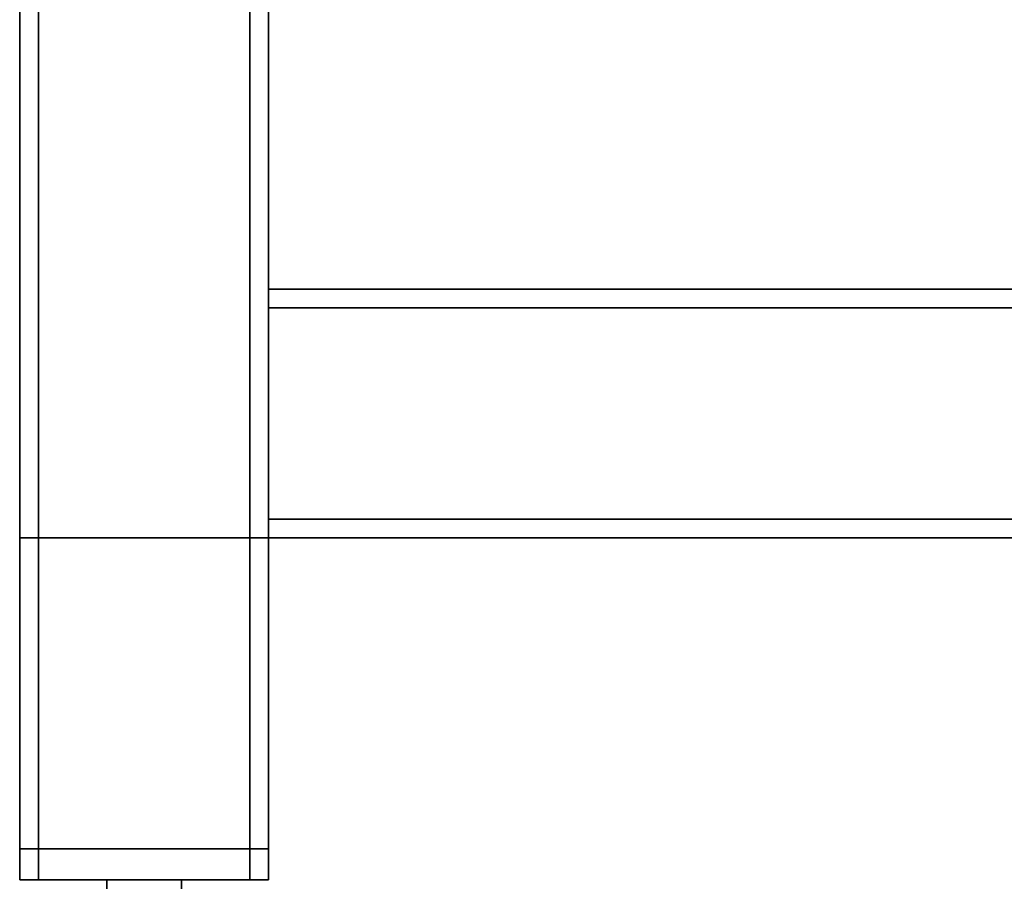
# Paper-space layout 'Blatt1' of a CAD drawing. Units: millimetres. Extents: x 0 to 5940, y 0 to 4200.
# Drawn here: x 1236 to 1394, y 1875 to 2014 of the extents above; entities that cross this region are included whole.
import ezdxf

# ---------------------------------------------------------------- set-up
doc = ezdxf.new("R2010")
doc.units = ezdxf.units.MM
doc.layers.add('1', color=7, linetype='Continuous')
doc.styles.add('SLDTEXTSTYLE0', font='TXT', dxfattribs={"width": 0.605})
doc.dimstyles.new('SLDDIMSTYLE1', dxfattribs={"dimtxt": 35, "dimasz": 25, "dimexe": 0, "dimexo": 0.0625, "dimgap": 8.75, "dimtad": 1, "dimdec": 1, "dimrnd": 1e-09, "dimzin": 12, "dimdsep": 46, "dimtxsty": 'SLDTEXTSTYLE0', "dimsah": 1, "dimcen": 0.09, "dimadec": 0, "dimazin": 3, "dimtfac": 1, "dimtdec": 1, "dimtofl": 0, "dimtmove": 0, "dimatfit": 3, "dimfxl": 1, "dimfrac": 2, "dimtolj": 1, "dimtzin": 12, "dimarcsym": 0})

# ---------------------------------------------------------------- blocks, each defined once
blk = doc.blocks.new('_D_1')
at = {"layer": '1', "ltscale": 10}
for p, q in [((1235.74, 1865.66), (1235.74, 1715.66)), ((2035.74, 1865.66), (2035.74, 1715.66)), ((1235.74, 1725.66), (2035.74, 1725.66))]:
    blk.add_line(p, q, dxfattribs=at)
for points in [[(1235.74, 1725.66), (1260.74, 1721.66), (1260.74, 1729.66)], [(2035.74, 1725.66), (2010.74, 1729.66), (2010.74, 1721.66)]]:
    blk.add_solid(points, dxfattribs=at)
at = {"layer": '1', "ltscale": 10, "insert": (1595.63, 1770.78), "char_height": 35, "attachment_point": 1, "style": 'SLDTEXTSTYLE0'}
blk.add_mtext('800', dxfattribs=at)

psp = doc.layouts.new('Blatt1')

# ---------------------------------------------------------------- linework, layer by layer
at = {"color": 7, "linetype": 'Continuous', "lineweight": 35, "ltscale": 10}
for p, q in [((1238.74, 1875.66), (1238.74, 2075.66)), ((1272.74, 1875.66), (1272.74, 2075.66)), ((1235.74, 1875.66), (1235.74, 2072.66)), ((1275.74, 1970.66), (1275.74, 2072.66)), ((1995.74, 1970.66), (1275.74, 1970.66)), ((1275.74, 1967.66), (1275.74, 1970.66)), ((1995.74, 1967.66), (1275.74, 1967.66)), ((1275.74, 1933.66), (1275.74, 1967.66)), ((1995.74, 1933.66), (1275.74, 1933.66)), ((1275.74, 1930.66), (1275.74, 1933.66)), ((1235.74, 1880.66), (1235.74, 1930.66)), ((1235.74, 1930.66), (1238.74, 1930.66)), ((1238.74, 1880.66), (1238.74, 1930.66)), ((1272.74, 1930.66), (1238.74, 1930.66)), ((1272.74, 1880.66), (1272.74, 1930.66)), ((1272.74, 1930.66), (1275.74, 1930.66)), ((1275.74, 1880.66), (1275.74, 1930.66)), ((1275.74, 1875.66), (1275.74, 1930.66)), ((1995.74, 1930.66), (1275.74, 1930.66)), ((1238.74, 1880.66), (1235.74, 1880.66)), ((1272.74, 1880.66), (1238.74, 1880.66)), ((1275.74, 1880.66), (1272.74, 1880.66)), ((1238.74, 1875.66), (1235.74, 1875.66)), ((1272.74, 1875.66), (1238.74, 1875.66)), ((1249.74, 1875.66), (1249.74, 1835.66)), ((1261.74, 1835.66), (1261.74, 1875.66)), ((1275.74, 1875.66), (1272.74, 1875.66))]:
    psp.add_line(p, q, dxfattribs=at)

# ---------------------------------------------------------------- dimensions: what is measured, and where the dimension line sits
at = {"layer": '1', "ltscale": 10}
dim = psp.add_linear_dim(base=(2035.74, 1725.66), p1=(1235.74, 1875.66), p2=(2035.74, 1875.66), dimstyle='SLDDIMSTYLE1', dxfattribs=at)
dim.commit()
dim.dimension.update_dxf_attribs({"geometry": '_D_1', "text_midpoint": (1635.74, 1725.66), "dimtype": 160})

doc.saveas('drawing.dxf')
